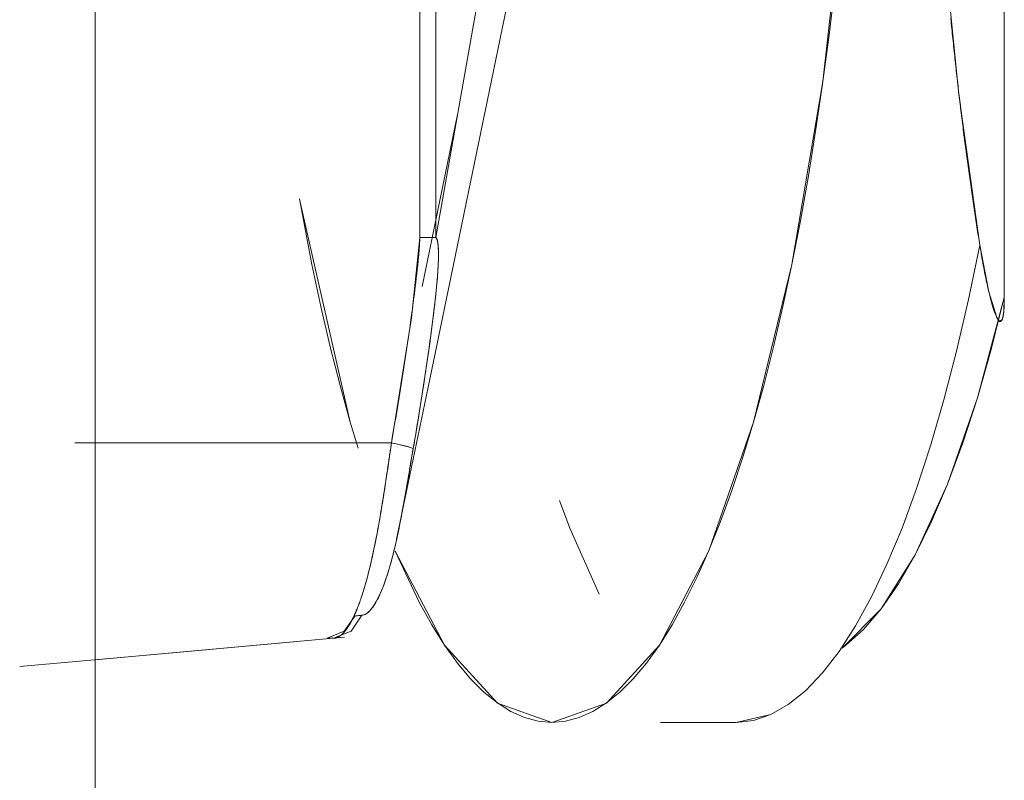
# Model space of a CAD drawing. Units: inches. Extents: x 80 to 381, y 20 to 247.
# Drawn here: x 124 to 124, y 132 to 132 of the extents above; entities that cross this region are included whole.
import ezdxf

# ---------------------------------------------------------------- set-up
doc = ezdxf.new("R2010")
doc.units = ezdxf.units.IN
doc.header["$MEASUREMENT"] = 0
doc.layers.add('1', color=7, linetype='CONTINUOUS')

msp = doc.modelspace()

# ---------------------------------------------------------------- linework, layer by layer
at = {"layer": '1', "color": 18, "linetype": 'Continuous', "lineweight": 18}
for p, q in [((123.82059, 96.5658), (123.82059, 173.23666)), ((123.93504, 134.89845), (123.93504, 131.90273)), ((123.93504, 131.90273), (123.93504, 134.89845)), ((123.9407, 134.89845), (123.9407, 131.90273)), ((123.9407, 131.90273), (123.9407, 134.89845)), ((123.9407, 131.90273), (124.02443, 132.37836)), ((124.02443, 132.37836), (123.9407, 131.90273)), ((124.14095, 132.34085), (124.14095, 131.88155)), ((123.95133, 131.91486), (124.01913, 132.24257)), ((124.14095, 131.88155), (124.14095, 132.0462)), ((124.07703, 131.95763), (124.08499, 132.02869)), ((124.11923, 132.01071), (124.12495, 131.95302)), ((124.0814, 131.99246), (124.07932, 131.97485)), ((124.12218, 131.97896), (124.12209, 131.97986)), ((124.12227, 131.97807), (124.12218, 131.97896)), ((124.12236, 131.97719), (124.12227, 131.97807)), ((124.12245, 131.9763), (124.12236, 131.97719)), ((124.12254, 131.9754), (124.12245, 131.9763)), ((124.12263, 131.97452), (124.12254, 131.9754)), ((124.07932, 131.97485), (124.07703, 131.95763)), ((124.12273, 131.97363), (124.12263, 131.97452)), ((124.12282, 131.97275), (124.12273, 131.97363)), ((124.12291, 131.97186), (124.12282, 131.97275)), ((124.123, 131.97098), (124.12291, 131.97186)), ((124.12309, 131.97011), (124.123, 131.97098)), ((124.12319, 131.96922), (124.12309, 131.97011)), ((124.12328, 131.96834), (124.12319, 131.96922)), ((124.12337, 131.96745), (124.12328, 131.96834)), ((124.12347, 131.96658), (124.12337, 131.96745)), ((124.12357, 131.9657), (124.12347, 131.96658)), ((124.12366, 131.96483), (124.12357, 131.9657)), ((124.12376, 131.96393), (124.12366, 131.96483)), ((124.12386, 131.96306), (124.12376, 131.96393)), ((124.12395, 131.96219), (124.12386, 131.96306)), ((124.12405, 131.96132), (124.12395, 131.96219)), ((124.12415, 131.96043), (124.12405, 131.96132)), ((124.12424, 131.95956), (124.12415, 131.96043)), ((124.12434, 131.95869), (124.12424, 131.95956)), ((124.12444, 131.95781), (124.12434, 131.95869)), ((124.12455, 131.95695), (124.12444, 131.95781)), ((124.06614, 131.89323), (124.07703, 131.95763)), ((124.07703, 131.95763), (124.07457, 131.94083)), ((124.12464, 131.95609), (124.12455, 131.95695)), ((124.12474, 131.95522), (124.12464, 131.95609)), ((124.12485, 131.95435), (124.12474, 131.95522)), ((124.12495, 131.95348), (124.12485, 131.95435)), ((124.12505, 131.95261), (124.12495, 131.95348)), ((124.12495, 131.95302), (124.13232, 131.90002)), ((124.12514, 131.95175), (124.12505, 131.95261)), ((124.12525, 131.95088), (124.12514, 131.95175)), ((124.12535, 131.95001), (124.12525, 131.95088)), ((124.12546, 131.94916), (124.12535, 131.95001)), ((124.12556, 131.94829), (124.12546, 131.94916)), ((124.12566, 131.94742), (124.12556, 131.94829)), ((124.12577, 131.94656), (124.12566, 131.94742)), ((123.93591, 131.88548), (123.94833, 131.94601)), ((124.12588, 131.94571), (124.12577, 131.94656)), ((124.12598, 131.94484), (124.12588, 131.94571)), ((124.12608, 131.94398), (124.12598, 131.94484)), ((124.12619, 131.94315), (124.12608, 131.94398)), ((124.07457, 131.94083), (124.07193, 131.92448)), ((124.1263, 131.94228), (124.12619, 131.94315)), ((124.12641, 131.94142), (124.1263, 131.94228)), ((124.12651, 131.94058), (124.12641, 131.94142)), ((124.12662, 131.93971), (124.12651, 131.94058)), ((124.12673, 131.93887), (124.12662, 131.93971)), ((124.12684, 131.938), (124.12673, 131.93887)), ((124.12695, 131.93716), (124.12684, 131.938)), ((124.12706, 131.93633), (124.12695, 131.93716)), ((124.12717, 131.93547), (124.12706, 131.93633)), ((124.12728, 131.93463), (124.12717, 131.93547)), ((124.1274, 131.93378), (124.12728, 131.93463)), ((124.1275, 131.93294), (124.1274, 131.93378)), ((124.12762, 131.93208), (124.1275, 131.93294)), ((124.12772, 131.93124), (124.12762, 131.93208)), ((124.12784, 131.9304), (124.12772, 131.93124)), ((124.12796, 131.92957), (124.12784, 131.9304)), ((124.12806, 131.92873), (124.12796, 131.92957)), ((124.12818, 131.92789), (124.12806, 131.92873)), ((124.1283, 131.92705), (124.12818, 131.92789)), ((124.12842, 131.92621), (124.1283, 131.92705)), ((124.07193, 131.92448), (124.06911, 131.90863)), ((124.12853, 131.92538), (124.12842, 131.92621)), ((124.12865, 131.92453), (124.12853, 131.92538)), ((124.12877, 131.92371), (124.12865, 131.92453)), ((124.12888, 131.92288), (124.12877, 131.92371)), ((124.129, 131.92204), (124.12888, 131.92288)), ((124.12912, 131.92122), (124.129, 131.92204)), ((124.12923, 131.92038), (124.12912, 131.92122)), ((124.12935, 131.91956), (124.12923, 131.92038)), ((124.12947, 131.91873), (124.12935, 131.91956)), ((123.89701, 131.89326), (123.89262, 131.91628)), ((123.89262, 131.91626), (123.91054, 131.83766)), ((124.12959, 131.91791), (124.12947, 131.91873)), ((124.12971, 131.91707), (124.12959, 131.91791)), ((124.12982, 131.91626), (124.12971, 131.91707)), ((124.12995, 131.91544), (124.12982, 131.91626)), ((123.93909, 131.85567), (123.95133, 131.91486)), ((124.13007, 131.91461), (124.12995, 131.91544)), ((124.13019, 131.91379), (124.13007, 131.91461)), ((124.13032, 131.91298), (124.13019, 131.91379)), ((124.13043, 131.91216), (124.13032, 131.91298)), ((124.13056, 131.91135), (124.13043, 131.91216)), ((124.13068, 131.91052), (124.13056, 131.91135)), ((124.13081, 131.9097), (124.13068, 131.91052)), ((124.13093, 131.90889), (124.13081, 131.9097)), ((124.06911, 131.90863), (124.06612, 131.89326)), ((124.13106, 131.90808), (124.13093, 131.90889)), ((124.13117, 131.90727), (124.13106, 131.90808)), ((124.1313, 131.90646), (124.13117, 131.90727)), ((124.13143, 131.90565), (124.1313, 131.90646)), ((124.13155, 131.90485), (124.13143, 131.90565)), ((123.93208, 131.87442), (123.93504, 131.90273)), ((123.93503, 131.90236), (123.93501, 131.90215)), ((123.93501, 131.90215), (123.93501, 131.90187)), ((123.93504, 131.90274), (123.93503, 131.90265)), ((123.93503, 131.90265), (123.93503, 131.90256)), ((123.93503, 131.90256), (123.93503, 131.90236)), ((123.93504, 131.90277), (123.93504, 131.90279)), ((123.93504, 131.90279), (123.93504, 131.90277)), ((123.93504, 131.90276), (123.93504, 131.90277)), ((123.93504, 131.90277), (123.93504, 131.90276)), ((123.93504, 131.90273), (123.93504, 131.90276)), ((123.93504, 131.90276), (123.93504, 131.90274)), ((123.93504, 131.90273), (123.93668, 131.90273)), ((123.93593, 131.90273), (123.93504, 131.90273)), ((123.9368, 131.90273), (123.93593, 131.90273)), ((123.93668, 131.90273), (123.93819, 131.90273)), ((123.9379, 131.90273), (123.9368, 131.90273)), ((123.93892, 131.90273), (123.9379, 131.90273)), ((123.93819, 131.90273), (123.93954, 131.90273)), ((123.93986, 131.90273), (123.93892, 131.90273)), ((123.93954, 131.90273), (123.9407, 131.90273)), ((123.9407, 131.90273), (123.93986, 131.90273)), ((123.94076, 131.90265), (123.9407, 131.90273)), ((123.9407, 131.90273), (123.94077, 131.90263)), ((123.94083, 131.90257), (123.94076, 131.90265)), ((123.94077, 131.90263), (123.94083, 131.90254)), ((123.94087, 131.90248), (123.94083, 131.90257)), ((123.94083, 131.90254), (123.9409, 131.9024)), ((123.94093, 131.90237), (123.94087, 131.90248)), ((123.9409, 131.9024), (123.94096, 131.9023)), ((123.94098, 131.90227), (123.94093, 131.90237)), ((123.94096, 131.9023), (123.94103, 131.90215)), ((123.94103, 131.90215), (123.94098, 131.90227)), ((123.94107, 131.90204), (123.94103, 131.90215)), ((123.94103, 131.90215), (123.94109, 131.90199)), ((124.13168, 131.90404), (124.13155, 131.90485)), ((124.13181, 131.90323), (124.13168, 131.90404)), ((124.13194, 131.90242), (124.13181, 131.90323)), ((124.13207, 131.90163), (124.13194, 131.90242)), ((123.93484, 131.89894), (123.93478, 131.89806)), ((123.93488, 131.89961), (123.93484, 131.89894)), ((123.93492, 131.90027), (123.93488, 131.89961)), ((123.93497, 131.90092), (123.93492, 131.90027)), ((123.93499, 131.9016), (123.93497, 131.90092)), ((123.93501, 131.90187), (123.93499, 131.9016)), ((123.94112, 131.9019), (123.94107, 131.90204)), ((123.94109, 131.90199), (123.94114, 131.90182)), ((123.94116, 131.90176), (123.94112, 131.9019)), ((123.94114, 131.90182), (123.94118, 131.90164)), ((123.9412, 131.90161), (123.94116, 131.90176)), ((123.94118, 131.90164), (123.94123, 131.90144)), ((123.94124, 131.90144), (123.9412, 131.90161)), ((123.94123, 131.90144), (123.94128, 131.90125)), ((123.94128, 131.90129), (123.94124, 131.90144)), ((123.94131, 131.90112), (123.94128, 131.90129)), ((123.94128, 131.90125), (123.94131, 131.90102)), ((123.94135, 131.90096), (123.94131, 131.90112)), ((123.94131, 131.90102), (123.94136, 131.9008)), ((123.94137, 131.90076), (123.94135, 131.90096)), ((123.94136, 131.9008), (123.94138, 131.90054)), ((123.94141, 131.90057), (123.94137, 131.90076)), ((123.94138, 131.90054), (123.94142, 131.90028)), ((123.94144, 131.90038), (123.94141, 131.90057)), ((123.94142, 131.90028), (123.94145, 131.90001)), ((123.94145, 131.90019), (123.94144, 131.90038)), ((123.94147, 131.89998), (123.94145, 131.90019)), ((123.94145, 131.90001), (123.94147, 131.89975)), ((123.9415, 131.89978), (123.94147, 131.89998)), ((123.94147, 131.89975), (123.9415, 131.89944)), ((123.94151, 131.89957), (123.9415, 131.89978)), ((123.9415, 131.89944), (123.94153, 131.89912)), ((123.94154, 131.89935), (123.94151, 131.89957)), ((123.94153, 131.89912), (123.94154, 131.8988)), ((123.94155, 131.89914), (123.94154, 131.89935)), ((123.94154, 131.8988), (123.94155, 131.89848)), ((123.94157, 131.89894), (123.94155, 131.89914)), ((123.94158, 131.89873), (123.94157, 131.89894)), ((123.94159, 131.89851), (123.94158, 131.89873)), ((124.12836, 131.88091), (124.13232, 131.90002)), ((124.13232, 131.90002), (124.12836, 131.88091)), ((124.13219, 131.90082), (124.13207, 131.90163)), ((124.13232, 131.90002), (124.13219, 131.90082)), ((124.13232, 131.90002), (124.13546, 131.88361)), ((124.13248, 131.89908), (124.13232, 131.90002)), ((124.13264, 131.89815), (124.13248, 131.89908)), ((123.93453, 131.89545), (123.93449, 131.895)), ((123.93459, 131.89589), (123.93453, 131.89545)), ((123.93464, 131.89651), (123.93459, 131.89589)), ((123.9347, 131.89716), (123.93464, 131.89651)), ((123.93478, 131.89806), (123.9347, 131.89716)), ((123.94155, 131.89848), (123.94157, 131.89813)), ((123.94157, 131.89813), (123.94158, 131.8978)), ((123.94158, 131.89581), (123.94157, 131.8954)), ((123.94157, 131.8954), (123.94157, 131.89494)), ((123.94158, 131.8978), (123.94158, 131.89742)), ((123.94158, 131.89742), (123.94159, 131.89703)), ((123.94159, 131.89664), (123.94158, 131.89624)), ((123.94158, 131.89624), (123.94158, 131.89581)), ((123.94158, 131.89453), (123.9416, 131.89529)), ((123.9416, 131.8983), (123.94159, 131.89851)), ((123.94159, 131.89703), (123.94159, 131.89664)), ((123.9416, 131.89809), (123.9416, 131.8983)), ((123.94162, 131.89789), (123.9416, 131.89809)), ((123.9416, 131.89529), (123.94163, 131.89603)), ((123.94162, 131.89767), (123.94162, 131.89789)), ((123.94163, 131.89745), (123.94162, 131.89767)), ((123.94163, 131.89725), (123.94163, 131.89745)), ((123.94163, 131.89664), (123.94163, 131.89725)), ((123.94163, 131.89603), (123.94163, 131.89664)), ((124.13279, 131.89725), (124.13264, 131.89815)), ((124.13294, 131.89635), (124.13279, 131.89725)), ((124.13309, 131.89548), (124.13294, 131.89635)), ((124.13325, 131.89461), (124.13309, 131.89548)), ((123.90016, 131.87848), (123.89701, 131.89326)), ((123.9343, 131.89301), (123.93413, 131.89145)), ((123.93444, 131.89453), (123.9343, 131.89301)), ((123.93447, 131.89478), (123.93444, 131.89453)), ((123.93449, 131.895), (123.93447, 131.89478)), ((123.94144, 131.89204), (123.94141, 131.89153)), ((123.94142, 131.89157), (123.94149, 131.89267)), ((123.94146, 131.89256), (123.94144, 131.89204)), ((123.94149, 131.89307), (123.94146, 131.89256)), ((123.94149, 131.89267), (123.94154, 131.89362)), ((123.94151, 131.89355), (123.94149, 131.89307)), ((123.94153, 131.89403), (123.94151, 131.89355)), ((123.94155, 131.8945), (123.94153, 131.89403)), ((123.94154, 131.89362), (123.94158, 131.89453)), ((123.94157, 131.89494), (123.94155, 131.8945)), ((124.0526, 131.83766), (124.06614, 131.89323)), ((124.06612, 131.89326), (124.06297, 131.87848)), ((124.1334, 131.89378), (124.13325, 131.89461)), ((124.13356, 131.89294), (124.1334, 131.89378)), ((124.1337, 131.89215), (124.13356, 131.89294)), ((124.13386, 131.89137), (124.1337, 131.89215)), ((123.93379, 131.8884), (123.93361, 131.88687)), ((123.93396, 131.88992), (123.93379, 131.8884)), ((123.93413, 131.89145), (123.93396, 131.88992)), ((123.94111, 131.88748), (123.9412, 131.88855)), ((123.94122, 131.88873), (123.94116, 131.88814)), ((123.9412, 131.88855), (123.94128, 131.88951)), ((123.94125, 131.88933), (123.94122, 131.88873)), ((123.94129, 131.88989), (123.94125, 131.88933)), ((123.94128, 131.88951), (123.94136, 131.89047)), ((123.94133, 131.89044), (123.94129, 131.88989)), ((123.94137, 131.89099), (123.94133, 131.89044)), ((123.94136, 131.89047), (123.94142, 131.89157)), ((123.94141, 131.89153), (123.94137, 131.89099)), ((124.134, 131.89061), (124.13386, 131.89137)), ((124.13414, 131.88986), (124.134, 131.89061)), ((124.13428, 131.88913), (124.13414, 131.88986)), ((124.13445, 131.88841), (124.13428, 131.88913)), ((124.13459, 131.88773), (124.13445, 131.88841)), ((123.93343, 131.88536), (123.93314, 131.88306)), ((123.93361, 131.88687), (123.93343, 131.88536)), ((123.9408, 131.88412), (123.94092, 131.88527)), ((123.94087, 131.88501), (123.94081, 131.88435)), ((123.94094, 131.88567), (123.94087, 131.88501)), ((123.94092, 131.88527), (123.94102, 131.88643)), ((123.941, 131.88629), (123.94094, 131.88567)), ((123.94106, 131.88693), (123.941, 131.88629)), ((123.94102, 131.88643), (123.94111, 131.88748)), ((123.94111, 131.88754), (123.94106, 131.88693)), ((123.94116, 131.88814), (123.94111, 131.88754)), ((124.13473, 131.88705), (124.13459, 131.88773)), ((124.13487, 131.8864), (124.13473, 131.88705)), ((124.13502, 131.88574), (124.13487, 131.8864)), ((124.13515, 131.88513), (124.13502, 131.88574)), ((124.13529, 131.88452), (124.13515, 131.88513)), ((123.93314, 131.88306), (123.93284, 131.88075)), ((123.94054, 131.88161), (123.94009, 131.87773)), ((123.94048, 131.88101), (123.94054, 131.88161)), ((123.94054, 131.88161), (123.94067, 131.88286)), ((123.94061, 131.88231), (123.94054, 131.88161)), ((123.94068, 131.88301), (123.94061, 131.88231)), ((123.94067, 131.88286), (123.9408, 131.88412)), ((123.94074, 131.88368), (123.94068, 131.88301)), ((123.94081, 131.88435), (123.94074, 131.88368)), ((124.14095, 131.88155), (124.13145, 131.84621)), ((124.13542, 131.88394), (124.13529, 131.88452)), ((124.13557, 131.88336), (124.13542, 131.88394)), ((124.13546, 131.88361), (124.13835, 131.8745)), ((124.1357, 131.88281), (124.13557, 131.88336)), ((124.13583, 131.88226), (124.1357, 131.88281)), ((124.13596, 131.88174), (124.13583, 131.88226)), ((124.13609, 131.88124), (124.13596, 131.88174)), ((124.13634, 131.8633), (124.14095, 131.88155)), ((124.14077, 131.87668), (124.14095, 131.88155)), ((124.14095, 131.88155), (124.14095, 131.88136)), ((124.14095, 131.88136), (124.14095, 131.88115)), ((123.90347, 131.86426), (123.90016, 131.87848)), ((123.93284, 131.88075), (123.93244, 131.8777)), ((123.94011, 131.87779), (123.94019, 131.87848)), ((123.94019, 131.87848), (123.94026, 131.87917)), ((123.94026, 131.87917), (123.94033, 131.87981)), ((123.94033, 131.87981), (123.94041, 131.88045)), ((123.94041, 131.88045), (123.94048, 131.88101)), ((124.06297, 131.87848), (124.05966, 131.86426)), ((124.12415, 131.86272), (124.12836, 131.88091)), ((124.12836, 131.88091), (124.12415, 131.86272)), ((124.13622, 131.88075), (124.13609, 131.88124)), ((124.13634, 131.88029), (124.13622, 131.88075)), ((124.13647, 131.87984), (124.13634, 131.88029)), ((124.13659, 131.87939), (124.13647, 131.87984)), ((124.13672, 131.87897), (124.13659, 131.87939)), ((124.13684, 131.87856), (124.13672, 131.87897)), ((124.13696, 131.87817), (124.13684, 131.87856)), ((124.13707, 131.87781), (124.13696, 131.87817)), ((124.14086, 131.87787), (124.14085, 131.87772)), ((124.14088, 131.87804), (124.14086, 131.87787)), ((124.14089, 131.87819), (124.14088, 131.87804)), ((124.1409, 131.87852), (124.14089, 131.87836)), ((124.14089, 131.87836), (124.14089, 131.87819)), ((124.14091, 131.87888), (124.1409, 131.87871)), ((124.1409, 131.87871), (124.1409, 131.87852)), ((124.14093, 131.87923), (124.14091, 131.87906)), ((124.14091, 131.87906), (124.14091, 131.87888)), ((124.14094, 131.87959), (124.14093, 131.87941)), ((124.14093, 131.87941), (124.14093, 131.87923)), ((124.14095, 131.88034), (124.14094, 131.88016)), ((124.14094, 131.88016), (124.14094, 131.87996)), ((124.14094, 131.87996), (124.14094, 131.87978)), ((124.14094, 131.87978), (124.14094, 131.87959)), ((124.14095, 131.88115), (124.14095, 131.88094)), ((124.14095, 131.88094), (124.14095, 131.88075)), ((124.14095, 131.88075), (124.14095, 131.88055)), ((124.14095, 131.88055), (124.14095, 131.88034)), ((123.925, 131.83037), (123.93208, 131.87442)), ((123.93202, 131.87463), (123.93149, 131.87082)), ((123.93244, 131.8777), (123.93202, 131.87463)), ((123.94009, 131.87773), (123.93961, 131.87386)), ((123.93963, 131.87387), (123.93973, 131.87471)), ((123.93973, 131.87471), (123.93982, 131.8755)), ((123.93982, 131.8755), (123.93993, 131.87631)), ((123.93993, 131.87631), (123.94002, 131.87704)), ((123.94002, 131.87704), (123.94011, 131.87779)), ((124.13719, 131.87744), (124.13707, 131.87781)), ((124.13731, 131.87711), (124.13719, 131.87744)), ((124.13741, 131.87677), (124.13731, 131.87711)), ((124.13753, 131.87646), (124.13741, 131.87677)), ((124.13763, 131.87616), (124.13753, 131.87646)), ((124.13775, 131.87587), (124.13763, 131.87616)), ((124.13786, 131.87561), (124.13775, 131.87587)), ((124.13796, 131.87535), (124.13786, 131.87561)), ((124.13806, 131.87512), (124.13796, 131.87535)), ((124.13815, 131.87489), (124.13806, 131.87512)), ((124.13826, 131.87469), (124.13815, 131.87489)), ((124.13835, 131.8745), (124.13826, 131.87469)), ((124.13835, 131.8745), (124.13943, 131.87318)), ((124.1384, 131.8744), (124.13835, 131.8745)), ((124.13845, 131.87431), (124.1384, 131.8744)), ((124.14027, 131.87393), (124.14077, 131.87668)), ((124.14042, 131.87445), (124.1404, 131.87436)), ((124.14045, 131.87453), (124.14042, 131.87445)), ((124.14046, 131.87462), (124.14045, 131.87453)), ((124.14049, 131.87471), (124.14046, 131.87462)), ((124.14051, 131.8748), (124.14049, 131.87471)), ((124.14053, 131.87489), (124.14051, 131.8748)), ((124.14055, 131.875), (124.14053, 131.87489)), ((124.14056, 131.87511), (124.14055, 131.875)), ((124.14059, 131.87521), (124.14056, 131.87511)), ((124.1406, 131.87532), (124.14059, 131.87521)), ((124.14062, 131.87543), (124.1406, 131.87532)), ((124.14064, 131.87553), (124.14062, 131.87543)), ((124.14066, 131.87566), (124.14064, 131.87553)), ((124.14067, 131.87578), (124.14066, 131.87566)), ((124.14069, 131.8759), (124.14067, 131.87578)), ((124.14071, 131.87602), (124.14069, 131.8759)), ((124.14072, 131.87614), (124.14071, 131.87602)), ((124.14073, 131.87628), (124.14072, 131.87614)), ((124.14075, 131.8764), (124.14073, 131.87628)), ((124.14077, 131.87668), (124.14075, 131.87654)), ((124.14075, 131.87654), (124.14075, 131.8764)), ((124.14079, 131.87682), (124.14077, 131.87668)), ((124.1408, 131.87695), (124.14079, 131.87682)), ((124.14081, 131.87711), (124.1408, 131.87695)), ((124.14082, 131.87726), (124.14081, 131.87711)), ((124.14084, 131.8774), (124.14082, 131.87726)), ((124.14085, 131.87755), (124.14084, 131.8774)), ((124.14085, 131.87772), (124.14085, 131.87755)), ((123.93961, 131.87386), (123.93901, 131.8692)), ((123.93916, 131.87029), (123.93929, 131.87123)), ((123.93929, 131.87123), (123.93939, 131.87213)), ((123.93939, 131.87213), (123.93951, 131.87303)), ((123.93951, 131.87303), (123.93963, 131.87387)), ((124.1385, 131.87424), (124.13845, 131.87431)), ((124.13854, 131.87416), (124.1385, 131.87424)), ((124.13858, 131.87408), (124.13854, 131.87416)), ((124.13863, 131.87401), (124.13858, 131.87408)), ((124.13867, 131.87393), (124.13863, 131.87401)), ((124.13873, 131.87387), (124.13867, 131.87393)), ((124.13876, 131.87381), (124.13873, 131.87387)), ((124.1388, 131.87373), (124.13876, 131.87381)), ((124.13885, 131.87369), (124.1388, 131.87373)), ((124.13889, 131.87363), (124.13885, 131.87369)), ((124.13894, 131.87358), (124.13889, 131.87363)), ((124.13898, 131.87354), (124.13894, 131.87358)), ((124.13902, 131.87347), (124.13898, 131.87354)), ((124.13907, 131.87344), (124.13902, 131.87347)), ((124.13911, 131.8734), (124.13907, 131.87344)), ((124.13914, 131.87338), (124.13911, 131.8734)), ((124.13918, 131.87334), (124.13914, 131.87338)), ((124.13924, 131.87331), (124.13918, 131.87334)), ((124.13927, 131.87329), (124.13924, 131.87331)), ((124.13931, 131.87326), (124.13927, 131.87329)), ((124.13934, 131.87325), (124.13931, 131.87326)), ((124.13938, 131.87321), (124.13934, 131.87325)), ((124.13942, 131.8732), (124.13938, 131.87321)), ((124.13946, 131.8732), (124.13942, 131.8732)), ((124.13943, 131.87318), (124.14027, 131.87393)), ((124.1395, 131.8732), (124.13946, 131.8732)), ((124.13953, 131.8732), (124.1395, 131.8732)), ((124.13957, 131.8732), (124.13953, 131.8732)), ((124.1396, 131.8732), (124.13957, 131.8732)), ((124.13964, 131.8732), (124.1396, 131.8732)), ((124.13968, 131.8732), (124.13964, 131.8732)), ((124.1397, 131.87321), (124.13968, 131.8732)), ((124.13974, 131.87323), (124.1397, 131.87321)), ((124.13978, 131.87325), (124.13974, 131.87323)), ((124.13981, 131.87328), (124.13978, 131.87325)), ((124.13985, 131.87329), (124.13981, 131.87328)), ((124.13987, 131.87331), (124.13985, 131.87329)), ((124.1399, 131.87335), (124.13987, 131.87331)), ((124.13994, 131.87338), (124.1399, 131.87335)), ((124.13996, 131.87341), (124.13994, 131.87338)), ((124.14, 131.87346), (124.13996, 131.87341)), ((124.14003, 131.87349), (124.14, 131.87346)), ((124.14005, 131.87354), (124.14003, 131.87349)), ((124.14008, 131.87358), (124.14005, 131.87354)), ((124.14012, 131.87363), (124.14008, 131.87358)), ((124.14014, 131.87367), (124.14012, 131.87363)), ((124.14017, 131.87373), (124.14014, 131.87367)), ((124.1402, 131.87379), (124.14017, 131.87373)), ((124.14022, 131.87386), (124.1402, 131.87379)), ((124.14025, 131.87392), (124.14022, 131.87386)), ((124.14027, 131.87399), (124.14025, 131.87392)), ((124.1403, 131.87405), (124.14027, 131.87399)), ((124.14033, 131.87413), (124.1403, 131.87405)), ((124.14036, 131.87419), (124.14033, 131.87413)), ((124.14037, 131.87427), (124.14036, 131.87419)), ((124.1404, 131.87436), (124.14037, 131.87427)), ((123.93149, 131.87082), (123.93093, 131.86699)), ((123.93901, 131.8692), (123.93838, 131.86455)), ((123.93877, 131.86734), (123.9389, 131.86833)), ((123.9389, 131.86833), (123.93903, 131.86934)), ((123.93903, 131.86934), (123.93916, 131.87029)), ((123.90693, 131.85065), (123.90347, 131.86426)), ((123.93093, 131.86699), (123.93012, 131.8616)), ((123.93838, 131.86455), (123.93761, 131.85918)), ((123.93816, 131.86301), (123.93831, 131.86412)), ((123.93831, 131.86412), (123.93847, 131.86522)), ((123.93847, 131.86522), (123.93861, 131.86627)), ((123.93861, 131.86627), (123.93877, 131.86734)), ((124.05966, 131.86426), (124.0562, 131.85065)), ((123.93012, 131.8616), (123.9293, 131.85622)), ((123.93766, 131.8595), (123.93783, 131.86069)), ((123.93783, 131.86069), (123.938, 131.86185)), ((123.938, 131.86185), (123.93816, 131.86301)), ((124.11967, 131.84552), (124.12415, 131.86272)), ((124.12415, 131.86272), (124.11967, 131.84552)), ((124.13145, 131.84621), (124.13634, 131.8633)), ((123.93761, 131.85918), (123.93681, 131.85379)), ((123.93729, 131.85703), (123.93748, 131.85829)), ((123.93748, 131.85829), (123.93766, 131.8595)), ((123.92684, 131.79648), (123.93909, 131.85567)), ((123.9293, 131.85622), (123.92858, 131.8517)), ((123.93681, 131.85379), (123.93587, 131.84773)), ((123.93671, 131.85313), (123.9369, 131.85445)), ((123.9369, 131.85445), (123.93711, 131.85576)), ((123.93711, 131.85576), (123.93729, 131.85703)), ((123.91054, 131.83766), (123.90693, 131.85065)), ((123.92858, 131.8517), (123.92786, 131.84717)), ((123.93607, 131.84898), (123.93629, 131.8504)), ((123.93629, 131.8504), (123.9365, 131.85176)), ((123.9365, 131.85176), (123.93671, 131.85313)), ((124.0562, 131.85065), (124.0526, 131.83766)), ((123.92786, 131.84717), (123.92725, 131.84351)), ((123.93587, 131.84773), (123.93491, 131.84169)), ((123.93563, 131.8461), (123.93585, 131.84756)), ((123.93585, 131.84756), (123.93607, 131.84898)), ((123.92725, 131.84351), (123.92664, 131.83984)), ((123.93514, 131.84311), (123.93539, 131.84462)), ((123.93539, 131.84462), (123.93563, 131.8461)), ((124.11497, 131.82936), (124.11967, 131.84552)), ((124.11967, 131.84552), (124.11497, 131.82936)), ((124.13145, 131.84621), (124.12094, 131.81587)), ((124.1263, 131.8304), (124.13145, 131.84621)), ((123.92664, 131.83984), (123.92616, 131.83705)), ((123.93491, 131.84169), (123.93382, 131.83505)), ((123.93439, 131.83846), (123.93465, 131.84001)), ((123.93465, 131.84001), (123.9349, 131.8416)), ((123.9349, 131.8416), (123.93514, 131.84311)), ((123.91327, 131.82855), (123.91054, 131.83766)), ((123.91054, 131.83766), (123.91327, 131.82855)), ((123.92616, 131.83705), (123.92568, 131.83424)), ((123.93385, 131.83521), (123.93412, 131.83682)), ((123.93412, 131.83682), (123.93439, 131.83846)), ((124.03687, 131.79245), (124.0526, 131.83766)), ((124.0526, 131.83766), (124.04886, 131.82533)), ((123.92568, 131.83424), (123.92534, 131.83231)), ((123.93382, 131.83505), (123.93269, 131.8284)), ((123.93328, 131.83185), (123.93357, 131.83353)), ((123.93357, 131.83353), (123.93385, 131.83521)), ((123.84139, 131.83037), (123.81352, 131.83037)), ((123.81352, 131.83037), (123.86926, 131.83037)), ((123.86926, 131.83037), (123.84139, 131.83037)), ((123.89714, 131.83037), (123.86926, 131.83037)), ((123.86926, 131.83037), (123.925, 131.83037)), ((123.925, 131.83037), (123.89714, 131.83037)), ((123.92478, 131.8288), (123.92489, 131.82959)), ((123.92489, 131.82953), (123.92482, 131.82909)), ((123.92489, 131.82959), (123.925, 131.83037)), ((123.92495, 131.82996), (123.92489, 131.82953)), ((123.925, 131.83037), (123.92495, 131.82996)), ((123.92534, 131.83231), (123.925, 131.83037)), ((123.925, 131.83037), (123.92587, 131.8302)), ((123.93033, 131.82919), (123.925, 131.83037)), ((123.92587, 131.8302), (123.92675, 131.83002)), ((123.92675, 131.83002), (123.9309, 131.82904)), ((123.9327, 131.8284), (123.93298, 131.83012)), ((123.93298, 131.83012), (123.93328, 131.83185)), ((124.11004, 131.81432), (124.11497, 131.82936)), ((124.11497, 131.82936), (124.11004, 131.81432)), ((124.12094, 131.81587), (124.1263, 131.8304)), ((123.92439, 131.82614), (123.9243, 131.82559)), ((123.92432, 131.82558), (123.92443, 131.82639)), ((123.92447, 131.82668), (123.92439, 131.82614)), ((123.92443, 131.82639), (123.92455, 131.82719)), ((123.92454, 131.82718), (123.92447, 131.82668)), ((123.92461, 131.82768), (123.92454, 131.82718)), ((123.92455, 131.82719), (123.92467, 131.828)), ((123.92467, 131.82817), (123.92461, 131.82768)), ((123.92467, 131.828), (123.92478, 131.8288)), ((123.92476, 131.82864), (123.92467, 131.82817)), ((123.92482, 131.82909), (123.92476, 131.82864)), ((123.9327, 131.8284), (123.93033, 131.82919)), ((123.9309, 131.82904), (123.9327, 131.8284)), ((123.93202, 131.82445), (123.93235, 131.82642)), ((123.93226, 131.82591), (123.93211, 131.82507)), ((123.9324, 131.82675), (123.93226, 131.82591)), ((123.93235, 131.82642), (123.9327, 131.8284)), ((123.93254, 131.82758), (123.9324, 131.82675)), ((123.93269, 131.8284), (123.93254, 131.82758)), ((123.92387, 131.82262), (123.92378, 131.82198)), ((123.92383, 131.82225), (123.92395, 131.82309)), ((123.92396, 131.82324), (123.92387, 131.82262)), ((123.92395, 131.82309), (123.92408, 131.82393)), ((123.92405, 131.82385), (123.92396, 131.82324)), ((123.92414, 131.82446), (123.92405, 131.82385)), ((123.92408, 131.82393), (123.92419, 131.82474)), ((123.92422, 131.82501), (123.92414, 131.82446)), ((123.92419, 131.82474), (123.92432, 131.82558)), ((123.9243, 131.82559), (123.92422, 131.82501)), ((123.93169, 131.82249), (123.93153, 131.82161)), ((123.93156, 131.82176), (123.93202, 131.82445)), ((123.93182, 131.82336), (123.93169, 131.82249)), ((123.93197, 131.8242), (123.93182, 131.82336)), ((123.93211, 131.82507), (123.93197, 131.8242)), ((124.04886, 131.82533), (124.04498, 131.81367)), ((123.92338, 131.81929), (123.92327, 131.81857)), ((123.92334, 131.81886), (123.92345, 131.81972)), ((123.92348, 131.81998), (123.92338, 131.81929)), ((123.92345, 131.81972), (123.92358, 131.82056)), ((123.92358, 131.82066), (123.92348, 131.81998)), ((123.92358, 131.82056), (123.9237, 131.82141)), ((123.92368, 131.82133), (123.92358, 131.82066)), ((123.92378, 131.82198), (123.92368, 131.82133)), ((123.9237, 131.82141), (123.92383, 131.82225)), ((123.9306, 131.81613), (123.93111, 131.81908)), ((123.93107, 131.81894), (123.93093, 131.81802)), ((123.93123, 131.81984), (123.93107, 131.81894)), ((123.93111, 131.81908), (123.93156, 131.82176)), ((123.93138, 131.82072), (123.93123, 131.81984)), ((123.93153, 131.82161), (123.93138, 131.82072)), ((123.92281, 131.81558), (123.9227, 131.8148)), ((123.92294, 131.81636), (123.92281, 131.81558)), ((123.92281, 131.8154), (123.92294, 131.81627)), ((123.92294, 131.81627), (123.92307, 131.81714)), ((123.92305, 131.81709), (123.92294, 131.81636)), ((123.92316, 131.81786), (123.92305, 131.81709)), ((123.92307, 131.81714), (123.9232, 131.81799)), ((123.92327, 131.81857), (123.92316, 131.81786)), ((123.9232, 131.81799), (123.92334, 131.81886)), ((123.93011, 131.81323), (123.9306, 131.81613)), ((123.93062, 131.81619), (123.93044, 131.81525)), ((123.93077, 131.81711), (123.93062, 131.81619)), ((123.93093, 131.81802), (123.93077, 131.81711)), ((124.12094, 131.81587), (124.10959, 131.791)), ((124.11536, 131.80273), (124.12094, 131.81587)), ((123.92232, 131.81239), (123.92219, 131.81155)), ((123.92227, 131.81187), (123.9224, 131.81274)), ((123.92245, 131.8132), (123.92232, 131.81239)), ((123.9224, 131.81274), (123.92254, 131.81363)), ((123.92258, 131.81401), (123.92245, 131.8132)), ((123.92254, 131.81363), (123.92267, 131.81451)), ((123.9227, 131.8148), (123.92258, 131.81401)), ((123.92267, 131.81451), (123.92281, 131.8154)), ((123.92955, 131.81007), (123.93011, 131.81323)), ((123.92996, 131.81242), (123.92978, 131.81146)), ((123.93012, 131.81337), (123.92996, 131.81242)), ((123.93029, 131.81433), (123.93012, 131.81337)), ((123.93044, 131.81525), (123.93029, 131.81433)), ((124.04498, 131.81367), (124.04098, 131.80273)), ((124.10493, 131.8004), (124.11004, 131.81432)), ((124.11004, 131.81432), (124.10493, 131.8004)), ((123.92178, 131.80899), (123.92163, 131.80812)), ((123.92169, 131.8083), (123.92184, 131.80919)), ((123.92192, 131.80986), (123.92178, 131.80899)), ((123.92184, 131.80919), (123.92198, 131.81009)), ((123.92206, 131.8107), (123.92192, 131.80986)), ((123.92198, 131.81009), (123.92213, 131.81097)), ((123.92219, 131.81155), (123.92206, 131.8107)), ((123.92213, 131.81097), (123.92227, 131.81187)), ((123.92898, 131.80698), (123.92955, 131.81007)), ((123.92926, 131.80855), (123.92908, 131.80756)), ((123.92944, 131.80952), (123.92926, 131.80855)), ((123.92961, 131.81052), (123.92944, 131.80952)), ((123.92978, 131.81146), (123.92961, 131.81052)), ((123.98791, 131.8004), (123.98426, 131.81013)), ((123.92119, 131.8054), (123.92103, 131.80449)), ((123.92108, 131.8047), (123.92124, 131.8056)), ((123.92134, 131.80632), (123.92119, 131.8054)), ((123.92124, 131.8056), (123.92139, 131.80652)), ((123.92149, 131.80722), (123.92134, 131.80632)), ((123.92139, 131.80652), (123.92154, 131.8074)), ((123.92163, 131.80812), (123.92149, 131.80722)), ((123.92154, 131.8074), (123.92169, 131.8083)), ((123.92834, 131.80356), (123.92898, 131.80698)), ((123.92871, 131.80556), (123.92852, 131.80455)), ((123.92889, 131.80656), (123.92871, 131.80556)), ((123.92908, 131.80756), (123.92889, 131.80656)), ((123.92103, 131.80449), (123.92019, 131.79979)), ((123.92045, 131.8011), (123.92062, 131.802)), ((123.92062, 131.802), (123.92077, 131.8029)), ((123.92077, 131.8029), (123.92093, 131.8038)), ((123.92093, 131.8038), (123.92108, 131.8047)), ((123.92767, 131.80025), (123.92834, 131.80356)), ((123.92812, 131.80251), (123.92791, 131.80145)), ((123.92832, 131.80351), (123.92812, 131.80251)), ((123.92852, 131.80455), (123.92832, 131.80351)), ((124.04098, 131.80273), (124.03687, 131.7925)), ((124.10959, 131.791), (124.11536, 131.80273)), ((123.92019, 131.79979), (123.91933, 131.79524)), ((123.91977, 131.7975), (123.91994, 131.7984)), ((123.91994, 131.7984), (123.92012, 131.7993)), ((123.92012, 131.7993), (123.92027, 131.8002)), ((123.92027, 131.8002), (123.92045, 131.8011)), ((123.92689, 131.79659), (123.92767, 131.80025)), ((123.92725, 131.79831), (123.92703, 131.79723)), ((123.92747, 131.79935), (123.92725, 131.79831)), ((123.9277, 131.80042), (123.92747, 131.79935)), ((123.92791, 131.80145), (123.9277, 131.80042)), ((123.99819, 131.77715), (123.98791, 131.8004)), ((124.09961, 131.78767), (124.10493, 131.8004)), ((124.10493, 131.8004), (124.09961, 131.78767)), ((123.91933, 131.79524), (123.91862, 131.79189)), ((123.91905, 131.79393), (123.91924, 131.79482)), ((123.91924, 131.79482), (123.91942, 131.79572)), ((123.91942, 131.79572), (123.9196, 131.7966)), ((123.9196, 131.7966), (123.91977, 131.7975)), ((123.92607, 131.79306), (123.92689, 131.79659)), ((123.92654, 131.79507), (123.92629, 131.79399)), ((123.9268, 131.79616), (123.92654, 131.79507)), ((123.92703, 131.79723), (123.9268, 131.79616)), ((123.91862, 131.79189), (123.91791, 131.78865)), ((123.91831, 131.79041), (123.9185, 131.79128)), ((123.9185, 131.79128), (123.91869, 131.79216)), ((123.91869, 131.79216), (123.91887, 131.79305)), ((123.91887, 131.79305), (123.91905, 131.79393)), ((123.92516, 131.78944), (123.92607, 131.79306)), ((123.92576, 131.79179), (123.92548, 131.79066)), ((123.92603, 131.79288), (123.92576, 131.79179)), ((123.92629, 131.79399), (123.92603, 131.79288)), ((123.93482, 131.77431), (123.92635, 131.79231)), ((123.92635, 131.79225), (123.94373, 131.75922)), ((124.01942, 131.75922), (124.03687, 131.79245)), ((124.03687, 131.7925), (124.03265, 131.78302)), ((123.91791, 131.78865), (123.91739, 131.78645)), ((123.9175, 131.78697), (123.91771, 131.78781)), ((123.91771, 131.78781), (123.91791, 131.78868)), ((123.91791, 131.78868), (123.9181, 131.78954)), ((123.9181, 131.78954), (123.91831, 131.79041)), ((123.92422, 131.78609), (123.92516, 131.78944)), ((123.92489, 131.78842), (123.92458, 131.78732)), ((123.9252, 131.78957), (123.92489, 131.78842)), ((123.92548, 131.79066), (123.9252, 131.78957)), ((124.09413, 131.77617), (124.09961, 131.78767)), ((124.09961, 131.78767), (124.09413, 131.77617)), ((124.10959, 131.791), (124.09756, 131.77197)), ((124.10364, 131.78073), (124.10959, 131.791)), ((123.91685, 131.78433), (123.91654, 131.78316)), ((123.91667, 131.78363), (123.91688, 131.78444)), ((123.91739, 131.78645), (123.91685, 131.78433)), ((123.91688, 131.78444), (123.9171, 131.78528)), ((123.9171, 131.78528), (123.9173, 131.78612)), ((123.9173, 131.78612), (123.9175, 131.78697)), ((123.92329, 131.7831), (123.92422, 131.78609)), ((123.92384, 131.78487), (123.92348, 131.78369)), ((123.92421, 131.78607), (123.92384, 131.78487)), ((123.92458, 131.78732), (123.92421, 131.78607)), ((123.91592, 131.7809), (123.91577, 131.78036)), ((123.91582, 131.78052), (123.9159, 131.78081)), ((123.9159, 131.78081), (123.91598, 131.78111)), ((123.91608, 131.78145), (123.91592, 131.7809)), ((123.91598, 131.78111), (123.91607, 131.7814)), ((123.91607, 131.7814), (123.91615, 131.78169)), ((123.91623, 131.782), (123.91608, 131.78145)), ((123.91615, 131.78169), (123.91623, 131.782)), ((123.91654, 131.78316), (123.91623, 131.782)), ((123.91623, 131.782), (123.91645, 131.78281)), ((123.91645, 131.78281), (123.91667, 131.78363)), ((123.92232, 131.78036), (123.92329, 131.7831)), ((123.92272, 131.78148), (123.92235, 131.78043)), ((123.9231, 131.78256), (123.92272, 131.78148)), ((123.92348, 131.78369), (123.9231, 131.78256)), ((124.03265, 131.78302), (124.02832, 131.77431)), ((124.09756, 131.77197), (124.10364, 131.78073)), ((123.91485, 131.7773), (123.91468, 131.77679)), ((123.91481, 131.77721), (123.9149, 131.77747)), ((123.915, 131.77779), (123.91485, 131.7773)), ((123.9149, 131.77747), (123.91498, 131.77774)), ((123.91498, 131.77774), (123.91507, 131.778)), ((123.91516, 131.77831), (123.915, 131.77779)), ((123.91507, 131.778), (123.91515, 131.77827)), ((123.91515, 131.77827), (123.91524, 131.77855)), ((123.91531, 131.77881), (123.91516, 131.77831)), ((123.91524, 131.77855), (123.91531, 131.77882)), ((123.91547, 131.77931), (123.91531, 131.77881)), ((123.91531, 131.77882), (123.91541, 131.7791)), ((123.91541, 131.7791), (123.91548, 131.77937)), ((123.91563, 131.77983), (123.91547, 131.77931)), ((123.91548, 131.77937), (123.91557, 131.77966)), ((123.91557, 131.77966), (123.91566, 131.77995)), ((123.91577, 131.78036), (123.91563, 131.77983)), ((123.91566, 131.77995), (123.91573, 131.78024)), ((123.91573, 131.78024), (123.91582, 131.78052)), ((123.92051, 131.77609), (123.92142, 131.77811)), ((123.9212, 131.77757), (123.92081, 131.7767)), ((123.92158, 131.77847), (123.9212, 131.77757)), ((123.92142, 131.77811), (123.92232, 131.78036)), ((123.92197, 131.77943), (123.92158, 131.77847)), ((123.92235, 131.78043), (123.92197, 131.77943)), ((123.91373, 131.77402), (123.91356, 131.77357)), ((123.9136, 131.77368), (123.91369, 131.77393)), ((123.91369, 131.77393), (123.91378, 131.77417)), ((123.91388, 131.77446), (123.91373, 131.77402)), ((123.91378, 131.77417), (123.91386, 131.7744)), ((123.91386, 131.7744), (123.91395, 131.77466)), ((123.91404, 131.77492), (123.91388, 131.77446)), ((123.91395, 131.77466), (123.91404, 131.7749)), ((123.91421, 131.77538), (123.91404, 131.77492)), ((123.91404, 131.7749), (123.91412, 131.77515)), ((123.91412, 131.77515), (123.91421, 131.77539)), ((123.91437, 131.77585), (123.91421, 131.77538)), ((123.91421, 131.77539), (123.9143, 131.77563)), ((123.9143, 131.77563), (123.91438, 131.77589)), ((123.91452, 131.77632), (123.91437, 131.77585)), ((123.91438, 131.77589), (123.91447, 131.77615)), ((123.91447, 131.77615), (123.91455, 131.77641)), ((123.91468, 131.77679), (123.91452, 131.77632)), ((123.91455, 131.77641), (123.91463, 131.77667)), ((123.91463, 131.77667), (123.91473, 131.77693)), ((123.91473, 131.77693), (123.91481, 131.77721)), ((123.91887, 131.77318), (123.91969, 131.77454)), ((123.91962, 131.7744), (123.91924, 131.77374)), ((123.92003, 131.77512), (123.91962, 131.7744)), ((123.91969, 131.77454), (123.92051, 131.77609)), ((123.92042, 131.77589), (123.92003, 131.77512)), ((123.92081, 131.7767), (123.92042, 131.77589)), ((123.93922, 131.76636), (123.93482, 131.77431)), ((124.02832, 131.77431), (124.02391, 131.76636)), ((124.08851, 131.76595), (124.09413, 131.77617)), ((124.09413, 131.77617), (124.08851, 131.76595)), ((123.91218, 131.7702), (123.91227, 131.7704)), ((123.91241, 131.77068), (123.91224, 131.77031)), ((123.91227, 131.7704), (123.91236, 131.7706)), ((123.91236, 131.7706), (123.91245, 131.77081)), ((123.91257, 131.77107), (123.91241, 131.77068)), ((123.91245, 131.77081), (123.91254, 131.77101)), ((123.91254, 131.77101), (123.91262, 131.77122)), ((123.91273, 131.77147), (123.91257, 131.77107)), ((123.91262, 131.77122), (123.91271, 131.77144)), ((123.91271, 131.77144), (123.9128, 131.77165)), ((123.9129, 131.77188), (123.91273, 131.77147)), ((123.9128, 131.77165), (123.9129, 131.77187)), ((123.91306, 131.77228), (123.9129, 131.77188)), ((123.9129, 131.77187), (123.91299, 131.77208)), ((123.91299, 131.77208), (123.91306, 131.77231)), ((123.91323, 131.77271), (123.91306, 131.77228)), ((123.91306, 131.77231), (123.91315, 131.77254)), ((123.91315, 131.77254), (123.91325, 131.77277)), ((123.9134, 131.77313), (123.91323, 131.77271)), ((123.91325, 131.77277), (123.91334, 131.77298)), ((123.91334, 131.77298), (123.91343, 131.77322)), ((123.91356, 131.77357), (123.9134, 131.77313)), ((123.91343, 131.77322), (123.91351, 131.77345)), ((123.91351, 131.77345), (123.9136, 131.77368)), ((123.91611, 131.77023), (123.91676, 131.77071)), ((123.9165, 131.77049), (123.91612, 131.77023)), ((123.91689, 131.77081), (123.9165, 131.77049)), ((123.91676, 131.77071), (123.91741, 131.77132)), ((123.91728, 131.77118), (123.91689, 131.77081)), ((123.91767, 131.77159), (123.91728, 131.77118)), ((123.91741, 131.77132), (123.91814, 131.77217)), ((123.91806, 131.77205), (123.91767, 131.77159)), ((123.91846, 131.77257), (123.91806, 131.77205)), ((123.91814, 131.77217), (123.91887, 131.77318)), ((123.91885, 131.77313), (123.91846, 131.77257)), ((123.91924, 131.77374), (123.91885, 131.77313)), ((124.09756, 131.77197), (124.08382, 131.75815)), ((124.09135, 131.76474), (124.09756, 131.77197)), ((123.90833, 131.76405), (123.91214, 131.76942)), ((123.91214, 131.76942), (123.90835, 131.76405)), ((123.91055, 131.76691), (123.91038, 131.7666)), ((123.91047, 131.76678), (123.91056, 131.76694)), ((123.91072, 131.7672), (123.91055, 131.76691)), ((123.91056, 131.76694), (123.91065, 131.76711)), ((123.91065, 131.76711), (123.91074, 131.76727)), ((123.91089, 131.76752), (123.91072, 131.7672)), ((123.91074, 131.76727), (123.91084, 131.76744)), ((123.91463, 131.7697), (123.91082, 131.76413)), ((123.91084, 131.76413), (123.91463, 131.7697)), ((123.91084, 131.76744), (123.91091, 131.76761)), ((123.91106, 131.76784), (123.91089, 131.76752)), ((123.91091, 131.76761), (123.911, 131.76778)), ((123.911, 131.76778), (123.91109, 131.76794)), ((123.91122, 131.76817), (123.91106, 131.76784)), ((123.91109, 131.76794), (123.91119, 131.76811)), ((123.91119, 131.76811), (123.91128, 131.7683)), ((123.9114, 131.76851), (123.91122, 131.76817)), ((123.91128, 131.7683), (123.91137, 131.76848)), ((123.91137, 131.76848), (123.91146, 131.76866)), ((123.91157, 131.76884), (123.9114, 131.76851)), ((123.91146, 131.76866), (123.91155, 131.76884)), ((123.91155, 131.76884), (123.91164, 131.76903)), ((123.91174, 131.7692), (123.91157, 131.76884)), ((123.91164, 131.76903), (123.91174, 131.76923)), ((123.9119, 131.76956), (123.91174, 131.7692)), ((123.91174, 131.76923), (123.91183, 131.76941)), ((123.91183, 131.76941), (123.91192, 131.76959)), ((123.91207, 131.76993), (123.9119, 131.76956)), ((123.91192, 131.76959), (123.91199, 131.76979)), ((123.91199, 131.76979), (123.91209, 131.76999)), ((123.91224, 131.77031), (123.91207, 131.76993)), ((123.91209, 131.76999), (123.91218, 131.7702)), ((123.91214, 131.76942), (123.91345, 131.76958)), ((123.91246, 131.76947), (123.91214, 131.76942)), ((123.91279, 131.76952), (123.91246, 131.76947)), ((123.91312, 131.76953), (123.91279, 131.76952)), ((123.91343, 131.76958), (123.91312, 131.76953)), ((123.91374, 131.76961), (123.91343, 131.76958)), ((123.91345, 131.76958), (123.91463, 131.7697)), ((123.91404, 131.76964), (123.91374, 131.76961)), ((123.91434, 131.76967), (123.91404, 131.76964)), ((123.91463, 131.7697), (123.91434, 131.76967)), ((123.915, 131.76978), (123.91463, 131.7697)), ((123.91463, 131.7697), (123.91481, 131.76971)), ((123.91481, 131.76971), (123.91496, 131.76976)), ((123.91496, 131.76976), (123.91553, 131.76994)), ((123.91537, 131.76987), (123.915, 131.76978)), ((123.91575, 131.77003), (123.91537, 131.76987)), ((123.91553, 131.76994), (123.91611, 131.77023)), ((123.91612, 131.77023), (123.91575, 131.77003)), ((123.90234, 131.76164), (123.90833, 131.76405)), ((123.90835, 131.76405), (123.90234, 131.76164)), ((123.91082, 131.76413), (123.90464, 131.76161)), ((123.90464, 131.76161), (123.91084, 131.76413)), ((123.90794, 131.76331), (123.90804, 131.7634)), ((123.90816, 131.76352), (123.90798, 131.76334)), ((123.90804, 131.7634), (123.90813, 131.76349)), ((123.90813, 131.76349), (123.9082, 131.7636)), ((123.90833, 131.7637), (123.90816, 131.76352)), ((123.9082, 131.7636), (123.90829, 131.76369)), ((123.90829, 131.76369), (123.90839, 131.76379)), ((123.90849, 131.7639), (123.90833, 131.7637)), ((123.90839, 131.76379), (123.90848, 131.7639)), ((123.90848, 131.7639), (123.90857, 131.76401)), ((123.90866, 131.7641), (123.90849, 131.7639)), ((123.90857, 131.76401), (123.90866, 131.7641)), ((123.90884, 131.76431), (123.90866, 131.7641)), ((123.90866, 131.7641), (123.90875, 131.76422)), ((123.90875, 131.76422), (123.90884, 131.76434)), ((123.90901, 131.76454), (123.90884, 131.76431)), ((123.90884, 131.76434), (123.90894, 131.76445)), ((123.90894, 131.76445), (123.90903, 131.76457)), ((123.90918, 131.76477), (123.90901, 131.76454)), ((123.90903, 131.76457), (123.90912, 131.76469)), ((123.90912, 131.76469), (123.90921, 131.7648)), ((123.90936, 131.765), (123.90918, 131.76477)), ((123.90921, 131.7648), (123.90929, 131.76494)), ((123.90929, 131.76494), (123.90938, 131.76508)), ((123.90952, 131.76524), (123.90936, 131.765)), ((123.90938, 131.76508), (123.90947, 131.7652)), ((123.90947, 131.7652), (123.90956, 131.76534)), ((123.90969, 131.76552), (123.90952, 131.76524)), ((123.90956, 131.76534), (123.90965, 131.76546)), ((123.90965, 131.76546), (123.90974, 131.76561)), ((123.90987, 131.76578), (123.90969, 131.76552)), ((123.90974, 131.76561), (123.90984, 131.76575)), ((123.90984, 131.76575), (123.90993, 131.76588)), ((123.91004, 131.76605), (123.90987, 131.76578)), ((123.90993, 131.76588), (123.91002, 131.76604)), ((123.91002, 131.76604), (123.91011, 131.76617)), ((123.91021, 131.76631), (123.91004, 131.76605)), ((123.91011, 131.76617), (123.9102, 131.76631)), ((123.9102, 131.76631), (123.91029, 131.76648)), ((123.91038, 131.7666), (123.91021, 131.76631)), ((123.91029, 131.76648), (123.91038, 131.76663)), ((123.91038, 131.76663), (123.91047, 131.76678)), ((123.94373, 131.75922), (123.93922, 131.76636)), ((124.02391, 131.76636), (124.01942, 131.75922)), ((124.08275, 131.757), (124.08851, 131.76595)), ((124.08851, 131.76595), (124.08275, 131.757)), ((124.08504, 131.75908), (124.09135, 131.76474)), ((123.82059, 131.75401), (123.90845, 131.76195)), ((123.84934, 131.75662), (123.90464, 131.76161)), ((123.90464, 131.76161), (123.84934, 131.75662)), ((123.90273, 131.76164), (123.90234, 131.76164)), ((123.90234, 131.76164), (123.9035, 131.76163)), ((123.90309, 131.76164), (123.90273, 131.76164)), ((123.90348, 131.76163), (123.90309, 131.76164)), ((123.90387, 131.76163), (123.90348, 131.76163)), ((123.9035, 131.76163), (123.90464, 131.76161)), ((123.90424, 131.76161), (123.90387, 131.76163)), ((123.9046, 131.76161), (123.90424, 131.76161)), ((123.90462, 131.76161), (123.9046, 131.76161)), ((123.90464, 131.76161), (123.90462, 131.76161)), ((123.90464, 131.76161), (123.90473, 131.76161)), ((123.90481, 131.76161), (123.90464, 131.76161)), ((123.90473, 131.76161), (123.90481, 131.76161)), ((123.90496, 131.76163), (123.90481, 131.76161)), ((123.90481, 131.76161), (123.9049, 131.76161)), ((123.9049, 131.76161), (123.90498, 131.76163)), ((123.90514, 131.76164), (123.90496, 131.76163)), ((123.90498, 131.76163), (123.90505, 131.76164)), ((123.90505, 131.76164), (123.90514, 131.76164)), ((123.90514, 131.76164), (123.90523, 131.76167)), ((123.90529, 131.76167), (123.90514, 131.76164)), ((123.90523, 131.76167), (123.90532, 131.76169)), ((123.90546, 131.7617), (123.90529, 131.76167)), ((123.90532, 131.76169), (123.9054, 131.7617)), ((123.9054, 131.7617), (123.90549, 131.76172)), ((123.90562, 131.76176), (123.90546, 131.7617)), ((123.90549, 131.76172), (123.90558, 131.76175)), ((123.90558, 131.76175), (123.90565, 131.76178)), ((123.90578, 131.76181), (123.90562, 131.76176)), ((123.90565, 131.76178), (123.90575, 131.7618)), ((123.90575, 131.7618), (123.90584, 131.76183)), ((123.90595, 131.76187), (123.90578, 131.76181)), ((123.90584, 131.76183), (123.90591, 131.76187)), ((123.90591, 131.76187), (123.90601, 131.7619)), ((123.90612, 131.76196), (123.90595, 131.76187)), ((123.90601, 131.7619), (123.9061, 131.76195)), ((123.9061, 131.76195), (123.90617, 131.76198)), ((123.9063, 131.76204), (123.90612, 131.76196)), ((123.90617, 131.76198), (123.90627, 131.76202)), ((123.90627, 131.76202), (123.90636, 131.76207)), ((123.90646, 131.76213), (123.9063, 131.76204)), ((123.90636, 131.76207), (123.90643, 131.76212)), ((123.90643, 131.76212), (123.90652, 131.76216)), ((123.90662, 131.76222), (123.90646, 131.76213)), ((123.90652, 131.76216), (123.90662, 131.76222)), ((123.90678, 131.76233), (123.90662, 131.76222)), ((123.90662, 131.76222), (123.90669, 131.76228)), ((123.90669, 131.76228), (123.90678, 131.76233)), ((123.90696, 131.76245), (123.90678, 131.76233)), ((123.90678, 131.76233), (123.90688, 131.76241)), ((123.90688, 131.76241), (123.90697, 131.76247)), ((123.90713, 131.76259), (123.90696, 131.76245)), ((123.90697, 131.76247), (123.90706, 131.76253)), ((123.90706, 131.76253), (123.90714, 131.76259)), ((123.9073, 131.76271), (123.90713, 131.76259)), ((123.90714, 131.76259), (123.90723, 131.76266)), ((123.90723, 131.76266), (123.90732, 131.76274)), ((123.90748, 131.76285), (123.9073, 131.76271)), ((123.90732, 131.76274), (123.90741, 131.7628)), ((123.90741, 131.7628), (123.9075, 131.76288)), ((123.90765, 131.76302), (123.90748, 131.76285)), ((123.9075, 131.76288), (123.90758, 131.76295)), ((123.90758, 131.76295), (123.90767, 131.76305)), ((123.90781, 131.76317), (123.90765, 131.76302)), ((123.90767, 131.76305), (123.90776, 131.76312)), ((123.90776, 131.76312), (123.90785, 131.76321)), ((123.90798, 131.76334), (123.90781, 131.76317)), ((123.90785, 131.76321), (123.90794, 131.76331)), ((123.79405, 131.75163), (123.84934, 131.75662)), ((123.84934, 131.75662), (123.79405, 131.75163)), ((123.94829, 131.75287), (123.94373, 131.75922)), ((123.94373, 131.75922), (123.96235, 131.73877)), ((124.00079, 131.73877), (124.01942, 131.75922)), ((124.01942, 131.75922), (124.01485, 131.75287)), ((124.07687, 131.7494), (124.08275, 131.757)), ((124.08275, 131.757), (124.07687, 131.7494)), ((124.08382, 131.75816), (124.08504, 131.75908)), ((123.95292, 131.74734), (123.94829, 131.75287)), ((124.01485, 131.75287), (124.01021, 131.74734)), ((123.9576, 131.74266), (123.95292, 131.74734)), ((124.01021, 131.74734), (124.00552, 131.74266)), ((124.0709, 131.74315), (124.07687, 131.7494)), ((124.07687, 131.7494), (124.0709, 131.74315)), ((123.96235, 131.73882), (123.9576, 131.74266)), ((124.00552, 131.74266), (124.00079, 131.73882)), ((124.06485, 131.73827), (124.0709, 131.74315)), ((124.0709, 131.74315), (124.06485, 131.73827)), ((123.96712, 131.73581), (123.96235, 131.73882)), ((123.96235, 131.73877), (123.98157, 131.73195)), ((123.97192, 131.73366), (123.96712, 131.73581)), ((123.98157, 131.73195), (124.00079, 131.73877)), ((123.99602, 131.73581), (123.99121, 131.73366)), ((124.00079, 131.73882), (123.99602, 131.73581)), ((124.05874, 131.73476), (124.06485, 131.73827)), ((124.06485, 131.73827), (124.05874, 131.73476)), ((123.97674, 131.73238), (123.97192, 131.73366)), ((123.98157, 131.73195), (123.97674, 131.73238)), ((123.9864, 131.73238), (123.98157, 131.73195)), ((123.99121, 131.73366), (123.9864, 131.73238)), ((124.05874, 131.73476), (124.04642, 131.73195)), ((124.04642, 131.73195), (124.05258, 131.73265)), ((124.05258, 131.73265), (124.05874, 131.73476)), ((124.01977, 131.73195), (124.04642, 131.73195))]:
    msp.add_line(p, q, dxfattribs=at)

doc.saveas('drawing.dxf')
